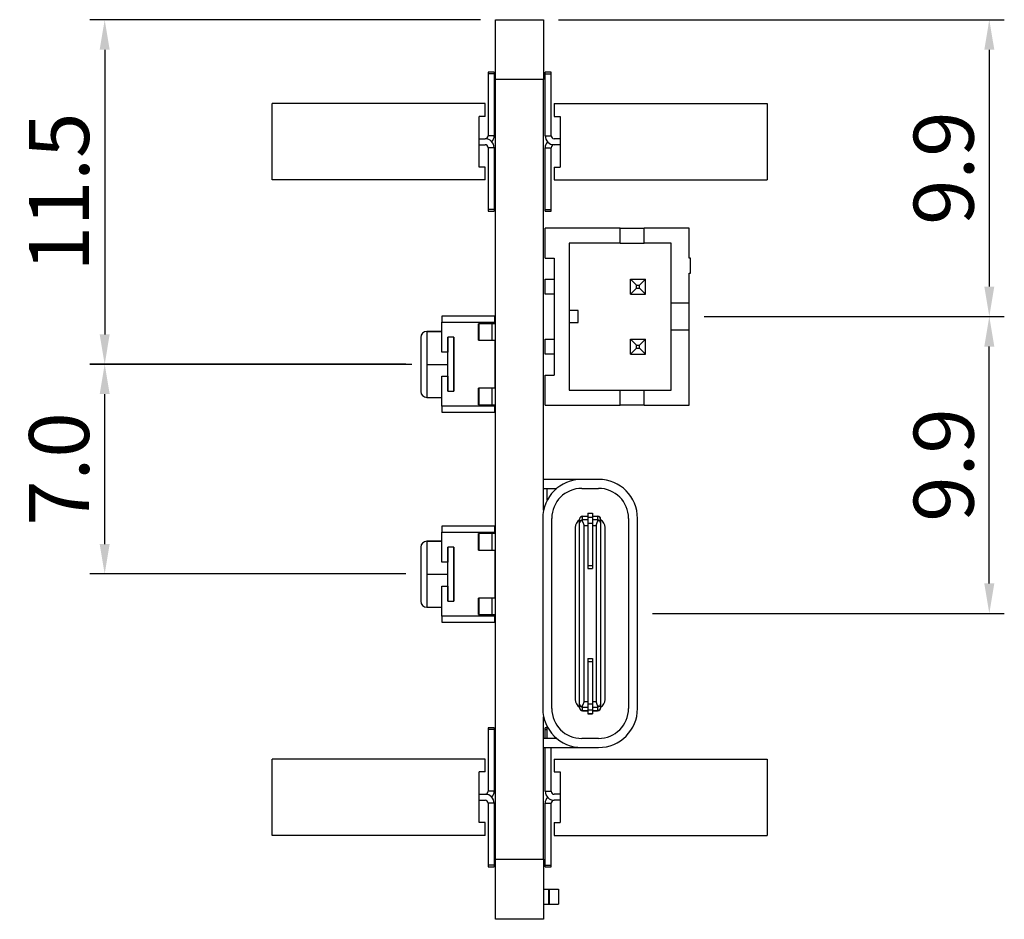
# Model space of a CAD drawing. Units: millimetres. Extents: x -41 to 379, y -37 to 257.
# Drawn here: x 133 to 166, y 140 to 170 of the extents above; entities that cross this region are included whole.
import ezdxf

# ---------------------------------------------------------------- set-up
doc = ezdxf.new("R2010")
doc.units = ezdxf.units.MM
doc.layers.add('1', color=7, linetype='Continuous')
doc.styles.get("Standard").update_dxf_attribs({"font": 'arial.ttf'})
doc.dimstyles.get("Standard").update_dxf_attribs({"dimtxt": 2, "dimasz": 1, "dimexe": 0.5, "dimexo": 0.5, "dimgap": 0.5, "dimtad": 1, "dimdec": 1, "dimzin": 0, "dimdsep": 46, "dimtxsty": 'Standard', "dimcen": 0.09, "dimclrd": 1, "dimclre": 3, "dimclrt": 6, "dimadec": 0, "dimazin": 0, "dimtfac": 1, "dimtdec": 1, "dimtofl": 0, "dimtmove": 0, "dimatfit": 3, "dimfxl": 1, "dimtolj": 1, "dimtzin": 0, "dimarcsym": 0})

# ---------------------------------------------------------------- blocks, each defined once
blk = doc.blocks.new('*D30')
at = {"color": 3, "lineweight": -2}
for p, q in [((148.303, 169.793), (135.268, 169.793)), ((146.003, 158.298), (135.268, 158.298))]:
    blk.add_line(p, q, dxfattribs=at)
at = {"color": 1, "lineweight": -2}
blk.add_line((135.768, 168.793), (135.768, 159.298), dxfattribs=at)
at = {"color": 1, "lineweight": 18}
for points in [[(135.601, 168.793), (135.934, 168.793), (135.768, 169.793)], [(135.601, 159.298), (135.934, 159.298), (135.768, 158.298)]]:
    blk.add_solid(points, dxfattribs=at)
at = {"layer": 'Defpoints', "color": 0, "lineweight": 18}
for p in [(148.803, 169.793), (135.768, 158.298), (146.503, 158.298)]:
    blk.add_point(p, dxfattribs=at)
at = {"color": 6, "lineweight": 18, "insert": (134.246, 164.045), "char_height": 2, "attachment_point": 5, "rotation": 90}
blk.add_mtext('\\A1;11.5', dxfattribs=at)
blk = doc.blocks.new('*D31')
at = {"color": 3, "lineweight": -2}
for p, q in [((145.803, 158.308), (135.268, 158.308)), ((145.803, 151.308), (135.268, 151.308))]:
    blk.add_line(p, q, dxfattribs=at)
at = {"color": 1, "lineweight": -2}
blk.add_line((135.768, 152.308), (135.768, 157.308), dxfattribs=at)
at = {"color": 1, "lineweight": 18}
for points in [[(135.601, 157.308), (135.934, 157.308), (135.768, 158.308)], [(135.601, 152.308), (135.934, 152.308), (135.768, 151.308)]]:
    blk.add_solid(points, dxfattribs=at)
at = {"layer": 'Defpoints', "color": 0, "lineweight": 18}
for p in [(135.768, 158.308), (146.303, 158.308), (146.303, 151.308)]:
    blk.add_point(p, dxfattribs=at)
at = {"color": 6, "lineweight": 18, "insert": (134.246, 154.808), "char_height": 2, "attachment_point": 5, "rotation": 90}
blk.add_mtext('\\A1;7.0', dxfattribs=at)
blk = doc.blocks.new('*D32')
at = {"color": 3, "lineweight": -2}
for p, q in [((150.903, 169.793), (165.761, 169.793)), ((155.753, 159.893), (165.761, 159.893))]:
    blk.add_line(p, q, dxfattribs=at)
at = {"color": 1, "lineweight": -2}
blk.add_line((165.261, 168.793), (165.261, 160.893), dxfattribs=at)
at = {"color": 1, "lineweight": 18}
for points in [[(165.095, 168.793), (165.428, 168.793), (165.261, 169.793)], [(165.095, 160.893), (165.428, 160.893), (165.261, 159.893)]]:
    blk.add_solid(points, dxfattribs=at)
at = {"layer": 'Defpoints', "color": 0, "lineweight": 18}
for p in [(150.403, 169.793), (155.253, 159.893), (165.261, 159.893)]:
    blk.add_point(p, dxfattribs=at)
at = {"color": 6, "lineweight": 18, "insert": (163.74, 164.843), "char_height": 2, "attachment_point": 5, "rotation": 90}
blk.add_mtext('\\A1;9.9', dxfattribs=at)
blk = doc.blocks.new('*D33')
at = {"color": 3, "lineweight": -2}
for p, q in [((155.753, 159.893), (165.761, 159.893)), ((154.033, 149.993), (165.761, 149.993))]:
    blk.add_line(p, q, dxfattribs=at)
at = {"color": 1, "lineweight": -2}
blk.add_line((165.261, 150.993), (165.261, 158.893), dxfattribs=at)
at = {"color": 1, "lineweight": 18}
for points in [[(165.095, 158.893), (165.428, 158.893), (165.261, 159.893)], [(165.095, 150.993), (165.428, 150.993), (165.261, 149.993)]]:
    blk.add_solid(points, dxfattribs=at)
at = {"layer": 'Defpoints', "color": 0, "lineweight": 18}
for p in [(155.253, 159.893), (165.261, 159.893), (153.533, 149.993)]:
    blk.add_point(p, dxfattribs=at)
at = {"color": 6, "lineweight": 18, "insert": (163.74, 154.943), "char_height": 2, "attachment_point": 5, "rotation": 90}
blk.add_mtext('\\A1;9.9', dxfattribs=at)

msp = doc.modelspace()

# ---------------------------------------------------------------- linework, layer by layer
at = {"layer": '1'}
for p, q in [((148.803, 169.793), (150.403, 169.793)), ((148.753, 168.043), (148.553, 168.043)), ((148.753, 167.983), (148.553, 167.983)), ((148.553, 167.983), (148.553, 165.923)), ((148.753, 167.983), (148.753, 165.923)), ((148.803, 141.793), (148.803, 167.793)), ((150.403, 167.793), (148.803, 167.793)), ((150.403, 154.163), (150.403, 167.793)), ((150.653, 168.043), (150.453, 168.043)), ((150.453, 165.923), (150.453, 167.983)), ((150.453, 167.983), (150.653, 167.983)), ((150.653, 165.923), (150.653, 167.983)), ((141.353, 164.453), (141.353, 166.993)), ((148.453, 166.993), (141.353, 166.993)), ((148.453, 166.569), (148.453, 166.993)), ((150.753, 166.993), (150.753, 166.569)), ((150.753, 166.993), (157.853, 166.993)), ((157.853, 166.993), (157.853, 164.453)), ((148.253, 164.876), (148.253, 166.569)), ((148.453, 166.569), (148.253, 166.569)), ((150.753, 166.569), (150.953, 166.569)), ((150.953, 166.569), (150.953, 164.876)), ((148.253, 165.823), (148.453, 165.823)), ((148.753, 165.923), (148.553, 165.923)), ((150.453, 165.923), (150.653, 165.923)), ((150.953, 165.823), (150.753, 165.823)), ((148.253, 165.623), (148.453, 165.623)), ((148.753, 165.523), (148.553, 165.523)), ((148.553, 165.523), (148.553, 163.463)), ((148.753, 165.523), (148.753, 163.463)), ((150.453, 165.523), (150.653, 165.523)), ((150.453, 163.463), (150.453, 165.523)), ((150.653, 163.463), (150.653, 165.523)), ((150.953, 165.623), (150.753, 165.623)), ((148.453, 164.876), (148.253, 164.876)), ((148.453, 164.453), (148.453, 164.876)), ((150.753, 164.876), (150.953, 164.876)), ((150.753, 164.876), (150.753, 164.453)), ((148.453, 164.453), (141.353, 164.453)), ((150.753, 164.453), (157.853, 164.453)), ((148.753, 163.463), (148.553, 163.463)), ((148.553, 163.403), (148.753, 163.403)), ((150.453, 163.463), (150.653, 163.463)), ((150.453, 163.403), (150.653, 163.403)), ((152.953, 162.843), (150.453, 162.843)), ((150.453, 161.843), (150.453, 162.843)), ((152.953, 162.343), (152.953, 162.843)), ((155.253, 162.843), (153.753, 162.843)), ((153.753, 162.343), (153.753, 162.843)), ((155.253, 161.843), (155.253, 162.843)), ((152.953, 162.343), (151.253, 162.343)), ((151.253, 162.343), (151.253, 157.443)), ((154.653, 162.343), (153.753, 162.343)), ((154.653, 160.343), (154.653, 162.343)), ((150.453, 161.843), (150.753, 161.843)), ((150.753, 161.843), (150.753, 157.943)), ((155.303, 161.843), (155.253, 161.843)), ((155.303, 161.343), (155.303, 161.843)), ((155.253, 161.343), (155.303, 161.343)), ((155.253, 160.343), (155.253, 161.343)), ((150.453, 160.643), (150.453, 161.143)), ((153.303, 161.143), (153.803, 161.143)), ((153.303, 161.143), (153.503, 160.943)), ((153.303, 160.643), (153.303, 161.143)), ((153.503, 160.943), (153.603, 160.943)), ((153.503, 160.843), (153.503, 160.943)), ((153.803, 161.143), (153.603, 160.943)), ((153.603, 160.843), (153.603, 160.943)), ((153.803, 160.643), (153.803, 161.143)), ((153.303, 160.643), (153.503, 160.843)), ((153.303, 160.643), (153.803, 160.643)), ((153.503, 160.843), (153.603, 160.843)), ((153.603, 160.843), (153.803, 160.643)), ((154.653, 159.443), (154.653, 160.343)), ((155.253, 160.343), (154.653, 160.343)), ((155.253, 159.443), (155.253, 160.343)), ((148.778, 159.903), (147.003, 159.903)), ((151.553, 160.093), (151.253, 160.093)), ((151.553, 159.693), (151.553, 160.093)), ((147.003, 159.703), (148.778, 159.703)), ((147.003, 158.704), (147.003, 159.703)), ((148.231, 159.103), (148.231, 159.653)), ((148.255, 159.653), (148.231, 159.653)), ((148.255, 159.103), (148.255, 159.653)), ((148.679, 159.653), (148.255, 159.653)), ((148.679, 159.653), (148.679, 159.103)), ((148.803, 159.804), (148.778, 159.804)), ((148.778, 159.703), (148.778, 159.653)), ((148.793, 159.103), (148.793, 159.653)), ((151.253, 159.693), (151.553, 159.693)), ((146.503, 159.398), (147.003, 159.398)), ((147.003, 159.398), (146.503, 159.398)), ((154.653, 157.443), (154.653, 159.443)), ((155.253, 159.443), (154.653, 159.443)), ((155.253, 156.943), (155.253, 159.443)), ((147.203, 159.204), (147.203, 158.704)), ((147.403, 159.204), (147.203, 159.204)), ((147.203, 157.403), (147.203, 159.204)), ((147.403, 159.204), (147.203, 159.204)), ((147.403, 159.204), (147.403, 157.403)), ((147.403, 157.403), (147.403, 159.204)), ((148.231, 159.103), (148.255, 159.103)), ((148.255, 159.103), (148.679, 159.103)), ((148.778, 159.103), (148.778, 157.504)), ((150.453, 158.643), (150.453, 159.143)), ((153.303, 159.143), (153.803, 159.143)), ((153.303, 159.143), (153.503, 158.943)), ((153.303, 158.643), (153.303, 159.143)), ((153.503, 158.943), (153.603, 158.943)), ((153.503, 158.843), (153.503, 158.943)), ((153.803, 159.143), (153.603, 158.943)), ((153.603, 158.843), (153.603, 158.943)), ((153.803, 158.643), (153.803, 159.143)), ((147.203, 158.704), (147.003, 158.704)), ((148.803, 158.853), (148.778, 158.853)), ((153.303, 158.643), (153.503, 158.843)), ((153.303, 158.643), (153.803, 158.643)), ((153.503, 158.843), (153.603, 158.843)), ((153.603, 158.843), (153.803, 158.643)), ((146.503, 158.298), (147.203, 158.298)), ((147.003, 157.903), (147.203, 157.903)), ((147.003, 156.903), (147.003, 157.903)), ((147.203, 157.903), (147.203, 157.403)), ((150.453, 156.943), (150.453, 157.943)), ((150.453, 157.943), (150.753, 157.943)), ((148.803, 157.753), (148.778, 157.753)), ((147.203, 157.403), (147.403, 157.403)), ((147.203, 157.403), (147.403, 157.403)), ((148.231, 156.954), (148.231, 157.503)), ((148.255, 157.503), (148.231, 157.503)), ((148.679, 157.503), (148.255, 157.503)), ((148.255, 156.954), (148.255, 157.503)), ((148.679, 157.503), (148.679, 156.954)), ((148.793, 156.954), (148.793, 157.503)), ((151.253, 157.443), (152.953, 157.443)), ((152.953, 156.943), (152.953, 157.443)), ((153.753, 157.443), (154.653, 157.443)), ((153.753, 156.943), (153.753, 157.443)), ((146.503, 157.198), (147.003, 157.198)), ((148.231, 156.954), (148.255, 156.954)), ((148.255, 156.954), (148.679, 156.954)), ((148.778, 156.954), (148.778, 156.903)), ((150.453, 156.943), (152.953, 156.943)), ((153.753, 156.943), (155.253, 156.943)), ((148.778, 156.903), (147.003, 156.903)), ((147.003, 156.704), (148.778, 156.704)), ((148.803, 156.803), (148.778, 156.803)), ((151.673, 154.463), (150.403, 154.463)), ((152.233, 154.463), (151.673, 154.463)), ((150.403, 154.163), (150.842, 154.163)), ((150.403, 153.441), (150.403, 154.163)), ((150.523, 153.769), (150.523, 154.163)), ((151.673, 154.163), (152.233, 154.163)), ((151.878, 153.338), (152.028, 153.338)), ((151.878, 153.333), (151.878, 153.203)), ((151.878, 153.333), (152.028, 153.333)), ((152.028, 153.333), (152.028, 153.203)), ((150.373, 153.163), (150.373, 146.823)), ((150.673, 146.823), (150.673, 153.163)), ((151.603, 153.025), (151.603, 153.135)), ((151.603, 146.972), (151.603, 153.014)), ((151.703, 153.238), (151.878, 153.238)), ((151.703, 153.233), (151.878, 153.233)), ((151.703, 153.122), (151.703, 153.233)), ((151.703, 153.122), (151.878, 153.122)), ((151.703, 153.059), (151.753, 152.927)), ((151.878, 153.203), (152.028, 153.203)), ((151.878, 153.007), (151.878, 151.593)), ((151.878, 153.007), (152.028, 153.007)), ((152.028, 153.238), (152.203, 153.238)), ((152.028, 153.233), (152.203, 153.233)), ((152.028, 153.122), (152.203, 153.122)), ((152.028, 153.007), (152.028, 151.593)), ((152.153, 152.927), (152.203, 153.059)), ((152.203, 153.233), (152.203, 153.122)), ((152.303, 153.135), (152.303, 153.025)), ((152.303, 153.014), (152.303, 146.972)), ((153.233, 153.163), (153.233, 146.823)), ((153.533, 146.823), (153.533, 153.163)), ((148.778, 152.903), (147.003, 152.903)), ((147.003, 152.703), (148.778, 152.703)), ((147.003, 151.704), (147.003, 152.703)), ((148.231, 152.104), (148.231, 152.653)), ((148.255, 152.653), (148.231, 152.653)), ((148.255, 152.104), (148.255, 152.653)), ((148.679, 152.653), (148.255, 152.653)), ((148.679, 152.653), (148.679, 152.104)), ((148.803, 152.804), (148.778, 152.804)), ((148.778, 152.703), (148.778, 152.653)), ((148.793, 152.104), (148.793, 152.653)), ((151.453, 152.858), (151.453, 147.128)), ((151.753, 152.927), (151.878, 152.927)), ((151.753, 147.058), (151.753, 152.927)), ((152.028, 152.927), (152.153, 152.927)), ((152.153, 152.927), (152.153, 147.058)), ((152.453, 147.128), (152.453, 152.858)), ((146.503, 152.398), (147.003, 152.398)), ((147.003, 152.398), (146.503, 152.398)), ((147.203, 150.403), (147.203, 152.204)), ((147.403, 152.204), (147.203, 152.204)), ((147.203, 152.204), (147.203, 151.704)), ((147.403, 152.204), (147.203, 152.204)), ((147.403, 150.403), (147.403, 152.204)), ((147.403, 152.204), (147.403, 150.403)), ((148.231, 152.104), (148.255, 152.104)), ((148.255, 152.104), (148.679, 152.104)), ((148.778, 152.103), (148.778, 150.504)), ((147.203, 151.704), (147.003, 151.704)), ((148.803, 151.854), (148.778, 151.854)), ((151.878, 151.593), (152.028, 151.593)), ((151.878, 151.493), (152.028, 151.493)), ((146.503, 151.298), (147.203, 151.298)), ((147.003, 150.903), (147.203, 150.903)), ((147.003, 149.903), (147.003, 150.903)), ((147.203, 150.903), (147.203, 150.403)), ((148.803, 150.754), (148.778, 150.754)), ((147.203, 150.403), (147.403, 150.403)), ((147.203, 150.403), (147.403, 150.403)), ((148.231, 149.953), (148.231, 150.503)), ((148.255, 150.503), (148.231, 150.503)), ((148.255, 149.953), (148.255, 150.503)), ((148.679, 150.503), (148.255, 150.503)), ((148.679, 150.503), (148.679, 149.953)), ((148.793, 149.953), (148.793, 150.503)), ((146.503, 150.198), (147.003, 150.198)), ((148.778, 149.903), (147.003, 149.903)), ((147.003, 149.703), (148.778, 149.703)), ((148.231, 149.953), (148.255, 149.953)), ((148.255, 149.953), (148.679, 149.953)), ((148.778, 149.953), (148.778, 149.903)), ((148.803, 149.804), (148.778, 149.804)), ((151.878, 148.493), (152.028, 148.493)), ((151.878, 148.393), (151.878, 146.978)), ((151.878, 148.393), (152.028, 148.393)), ((152.028, 148.393), (152.028, 146.978)), ((151.603, 146.85), (151.603, 146.961)), ((151.753, 147.058), (151.703, 146.926)), ((151.703, 146.752), (151.703, 146.863)), ((151.703, 146.863), (151.878, 146.863)), ((151.703, 146.752), (151.878, 146.752)), ((151.703, 146.748), (151.878, 146.748)), ((151.753, 147.058), (151.878, 147.058)), ((151.878, 146.978), (152.028, 146.978)), ((151.878, 146.783), (151.878, 146.652)), ((151.878, 146.783), (152.028, 146.783)), ((152.028, 147.058), (152.153, 147.058)), ((152.028, 146.863), (152.203, 146.863)), ((152.028, 146.783), (152.028, 146.652)), ((152.028, 146.752), (152.203, 146.752)), ((152.028, 146.748), (152.203, 146.748)), ((152.203, 146.926), (152.153, 147.058)), ((152.203, 146.863), (152.203, 146.752)), ((152.303, 146.961), (152.303, 146.85)), ((150.403, 145.523), (150.403, 146.545)), ((151.878, 146.652), (152.028, 146.652)), ((151.878, 146.648), (152.028, 146.648)), ((148.753, 146.183), (148.553, 146.183)), ((148.753, 146.123), (148.553, 146.123)), ((148.553, 146.123), (148.553, 144.063)), ((148.753, 146.123), (148.753, 144.063)), ((150.523, 146.183), (150.453, 146.183)), ((150.453, 145.823), (150.453, 146.123)), ((150.453, 146.123), (150.523, 146.123)), ((150.523, 145.823), (150.523, 146.217)), ((150.842, 145.823), (150.403, 145.823)), ((152.233, 145.823), (151.673, 145.823)), ((150.403, 145.523), (151.673, 145.523)), ((150.403, 141.793), (150.403, 145.523)), ((150.453, 144.063), (150.453, 145.523)), ((150.653, 144.063), (150.653, 145.523)), ((151.673, 145.523), (152.233, 145.523)), ((141.353, 142.593), (141.353, 145.133)), ((148.453, 145.133), (141.353, 145.133)), ((148.453, 144.709), (148.453, 145.133)), ((150.753, 145.133), (150.753, 144.709)), ((150.753, 145.133), (157.853, 145.133)), ((157.853, 145.133), (157.853, 142.593)), ((148.253, 143.016), (148.253, 144.709)), ((148.453, 144.709), (148.253, 144.709)), ((150.753, 144.709), (150.953, 144.709)), ((150.953, 144.709), (150.953, 143.016)), ((148.253, 143.963), (148.453, 143.963)), ((148.753, 144.063), (148.553, 144.063)), ((150.453, 144.063), (150.653, 144.063)), ((150.953, 143.963), (150.753, 143.963)), ((148.253, 143.763), (148.453, 143.763)), ((148.753, 143.663), (148.553, 143.663)), ((148.553, 143.663), (148.553, 141.603)), ((148.753, 143.663), (148.753, 141.603)), ((150.453, 143.663), (150.653, 143.663)), ((150.453, 141.603), (150.453, 143.663)), ((150.653, 141.603), (150.653, 143.663)), ((150.953, 143.763), (150.753, 143.763)), ((148.453, 143.016), (148.253, 143.016)), ((148.453, 142.593), (148.453, 143.016)), ((150.753, 143.016), (150.953, 143.016)), ((150.753, 143.016), (150.753, 142.593)), ((148.453, 142.593), (141.353, 142.593)), ((150.753, 142.593), (157.853, 142.593)), ((148.753, 141.603), (148.553, 141.603)), ((148.553, 141.543), (148.753, 141.543)), ((148.803, 141.793), (150.403, 141.793)), ((150.453, 141.603), (150.653, 141.603)), ((150.453, 141.543), (150.653, 141.543)), ((150.41, 140.793), (150.58, 140.793)), ((150.41, 140.293), (150.41, 140.793)), ((150.58, 140.293), (150.58, 140.793)), ((150.595, 140.793), (150.895, 140.793)), ((150.595, 140.293), (150.595, 140.793)), ((150.895, 140.793), (150.895, 140.293)), ((150.41, 140.293), (150.58, 140.293)), ((150.595, 140.293), (150.895, 140.293)), ((150.403, 139.793), (148.803, 139.793))]:
    msp.add_line(p, q, dxfattribs=at)
for points in [[(148.803, 167.793), (148.803, 168.558), (148.803, 169.207), (148.803, 169.64), (148.803, 169.793)], [(150.403, 169.793), (150.403, 169.64), (150.403, 169.207), (150.403, 168.558), (150.403, 167.793)], [(148.553, 168.043), (148.553, 168.028), (148.553, 167.983)], [(148.753, 168.043), (148.753, 168.028), (148.753, 167.983)], [(150.453, 167.983), (150.453, 168.028), (150.453, 168.043)], [(150.653, 167.983), (150.653, 168.028), (150.653, 168.043)], [(148.553, 163.463), (148.553, 163.418), (148.553, 163.403)], [(148.753, 163.463), (148.753, 163.418), (148.753, 163.403)], [(150.453, 163.403), (150.453, 163.418), (150.453, 163.463)], [(150.653, 163.403), (150.653, 163.418), (150.653, 163.463)], [(152.953, 162.843), (153.07, 162.843), (153.353, 162.843), (153.636, 162.843), (153.753, 162.843)], [(152.953, 162.343), (153.07, 162.343), (153.353, 162.343), (153.636, 162.343), (153.753, 162.343)], [(150.453, 161.143), (150.533, 161.143), (150.753, 161.143)], [(150.753, 160.643), (150.533, 160.643), (150.453, 160.643)], [(147.003, 159.903), (147.003, 159.845), (147.003, 159.703)], [(148.778, 159.703), (148.778, 159.845), (148.778, 159.903)], [(148.793, 159.653), (148.761, 159.653), (148.679, 159.653)], [(146.503, 159.398), (146.503, 159.251), (146.503, 158.848), (146.503, 158.298)], [(146.303, 159.198), (146.303, 159.091), (146.303, 158.749), (146.303, 158.308), (146.303, 157.864), (146.303, 157.514), (146.303, 157.398)], [(148.679, 159.103), (148.761, 159.103), (148.793, 159.103)], [(150.453, 159.143), (150.533, 159.143), (150.753, 159.143)], [(150.753, 158.643), (150.533, 158.643), (150.453, 158.643)], [(146.503, 158.298), (146.503, 157.748), (146.503, 157.345), (146.503, 157.198)], [(148.793, 157.503), (148.761, 157.503), (148.679, 157.503)], [(152.953, 157.443), (153.07, 157.443), (153.353, 157.443), (153.636, 157.443), (153.753, 157.443)], [(148.679, 156.954), (148.761, 156.954), (148.793, 156.954)], [(153.753, 156.943), (153.636, 156.943), (153.353, 156.943), (153.07, 156.943), (152.953, 156.943)], [(147.003, 156.903), (147.003, 156.762), (147.003, 156.704)], [(148.778, 156.704), (148.778, 156.762), (148.778, 156.903)], [(151.878, 153.338), (151.878, 153.337), (151.878, 153.333)], [(152.028, 153.338), (152.028, 153.337), (152.028, 153.333)], [(151.603, 153.135), (151.632, 153.204), (151.703, 153.233)], [(151.603, 153.135), (151.603, 153.137), (151.603, 153.138)], [(151.603, 153.025), (151.632, 153.094), (151.703, 153.122)], [(151.703, 153.059), (151.696, 153.066), (151.689, 153.072), (151.685, 153.075), (151.682, 153.077), (151.678, 153.079), (151.674, 153.081), (151.666, 153.084), (151.657, 153.085), (151.653, 153.085), (151.649, 153.084), (151.645, 153.084), (151.641, 153.082), (151.633, 153.079), (151.626, 153.073), (151.622, 153.07), (151.619, 153.066), (151.616, 153.062), (151.613, 153.058), (151.611, 153.053), (151.609, 153.048), (151.607, 153.043), (151.605, 153.037), (151.604, 153.026), (151.603, 153.014)], [(151.603, 153.014), (151.603, 153.02), (151.603, 153.025)], [(151.703, 153.233), (151.703, 153.237), (151.703, 153.238)], [(151.703, 153.059), (151.703, 153.099), (151.703, 153.122)], [(151.878, 153.203), (151.878, 153.133), (151.878, 153.007)], [(152.028, 153.203), (152.028, 153.133), (152.028, 153.007)], [(152.203, 153.238), (152.203, 153.237), (152.203, 153.233)], [(152.303, 153.135), (152.274, 153.204), (152.203, 153.233)], [(152.303, 153.025), (152.274, 153.094), (152.203, 153.122)], [(152.203, 153.122), (152.203, 153.099), (152.203, 153.059)], [(152.303, 153.014), (152.302, 153.025), (152.301, 153.037), (152.299, 153.042), (152.297, 153.048), (152.295, 153.053), (152.293, 153.058), (152.287, 153.066), (152.281, 153.073), (152.273, 153.079), (152.265, 153.082), (152.257, 153.084), (152.249, 153.085), (152.24, 153.084), (152.232, 153.081), (152.224, 153.077), (152.217, 153.072), (152.21, 153.066), (152.203, 153.059)], [(152.303, 153.138), (152.303, 153.137), (152.303, 153.135)], [(152.303, 153.025), (152.303, 153.02), (152.303, 153.014)], [(147.003, 152.903), (147.003, 152.845), (147.003, 152.703)], [(148.793, 152.653), (148.761, 152.653), (148.679, 152.653)], [(148.778, 152.703), (148.778, 152.845), (148.778, 152.903)], [(146.503, 152.398), (146.503, 152.251), (146.503, 151.848), (146.503, 151.298)], [(146.303, 152.198), (146.303, 152.091), (146.303, 151.749), (146.303, 151.308), (146.303, 150.864), (146.303, 150.514), (146.303, 150.398)], [(148.679, 152.104), (148.761, 152.104), (148.793, 152.104)], [(151.878, 151.593), (151.878, 151.522), (151.878, 151.493)], [(152.028, 151.593), (152.028, 151.522), (152.028, 151.493)], [(146.503, 151.298), (146.503, 150.748), (146.503, 150.345), (146.503, 150.198)], [(148.793, 150.503), (148.761, 150.503), (148.679, 150.503)], [(147.003, 149.903), (147.003, 149.762), (147.003, 149.703)], [(148.679, 149.953), (148.761, 149.953), (148.793, 149.953)], [(148.778, 149.703), (148.778, 149.762), (148.778, 149.903)], [(151.878, 148.493), (151.878, 148.463), (151.878, 148.393)], [(152.028, 148.493), (152.028, 148.463), (152.028, 148.393)], [(151.603, 146.961), (151.603, 146.965), (151.603, 146.972)], [(151.603, 146.972), (151.603, 146.96), (151.605, 146.949), (151.607, 146.943), (151.608, 146.938), (151.611, 146.933), (151.613, 146.928), (151.619, 146.919), (151.625, 146.912), (151.633, 146.907), (151.641, 146.903), (151.649, 146.901), (151.657, 146.901), (151.665, 146.902), (151.674, 146.904), (151.681, 146.908), (151.689, 146.913), (151.696, 146.919), (151.703, 146.926)], [(151.603, 146.961), (151.632, 146.892), (151.703, 146.863)], [(151.603, 146.848), (151.603, 146.848), (151.603, 146.85)], [(151.603, 146.85), (151.632, 146.781), (151.703, 146.752)], [(151.703, 146.863), (151.703, 146.886), (151.703, 146.926)], [(151.703, 146.748), (151.703, 146.749), (151.703, 146.752)], [(151.878, 146.978), (151.878, 146.853), (151.878, 146.783)], [(152.028, 146.978), (152.028, 146.853), (152.028, 146.783)], [(152.203, 146.926), (152.21, 146.919), (152.217, 146.913), (152.22, 146.911), (152.224, 146.908), (152.228, 146.906), (152.232, 146.904), (152.24, 146.902), (152.248, 146.901), (152.253, 146.901), (152.257, 146.901), (152.261, 146.902), (152.265, 146.903), (152.273, 146.907), (152.28, 146.912), (152.284, 146.915), (152.287, 146.919), (152.29, 146.923), (152.293, 146.928), (152.295, 146.932), (152.297, 146.937), (152.299, 146.943), (152.301, 146.948), (152.302, 146.96), (152.303, 146.972)], [(152.303, 146.961), (152.274, 146.892), (152.203, 146.863)], [(152.203, 146.926), (152.203, 146.886), (152.203, 146.863)], [(152.303, 146.85), (152.274, 146.781), (152.203, 146.752)], [(152.203, 146.752), (152.203, 146.749), (152.203, 146.748)], [(152.303, 146.972), (152.303, 146.965), (152.303, 146.961)], [(152.303, 146.85), (152.303, 146.848), (152.303, 146.848)], [(151.878, 146.652), (151.878, 146.649), (151.878, 146.648)], [(152.028, 146.652), (152.028, 146.649), (152.028, 146.648)], [(148.553, 146.183), (148.553, 146.167), (148.553, 146.123)], [(148.753, 146.183), (148.753, 146.167), (148.753, 146.123)], [(150.453, 146.123), (150.453, 146.167), (150.453, 146.183)], [(148.553, 141.603), (148.553, 141.558), (148.553, 141.543)], [(148.753, 141.603), (148.753, 141.558), (148.753, 141.543)], [(148.803, 139.793), (148.803, 139.945), (148.803, 140.379), (148.803, 141.027), (148.803, 141.793)], [(150.403, 141.793), (150.403, 141.027), (150.403, 140.379), (150.403, 139.945), (150.403, 139.793)], [(150.453, 141.543), (150.453, 141.558), (150.453, 141.603)], [(150.653, 141.543), (150.653, 141.558), (150.653, 141.603)], [(150.41, 140.793), (150.407, 140.793), (150.403, 140.793)], [(150.58, 140.793), (150.591, 140.793), (150.595, 140.793)], [(150.41, 140.293), (150.407, 140.293), (150.403, 140.293)], [(150.58, 140.293), (150.591, 140.293), (150.595, 140.293)]]:
    msp.add_lwpolyline(points, dxfattribs=at)
for centre, radius, start, end in [((148.453, 165.923), 0.1, 270, 0), ((148.453, 165.523), 0.3, 0, 90), ((148.453, 165.923), 0.3, 318.1894, 0), ((150.753, 165.923), 0.3, 180, 270), ((150.753, 165.923), 0.1, 180, 270), ((148.453, 165.523), 0.1, 0, 90), ((150.753, 165.523), 0.3, 138.1894, 180), ((150.753, 165.523), 0.1, 90, 180), ((146.503, 159.198), 0.2, 90, 180), ((146.503, 157.398), 0.2, 180, 270), ((151.673, 153.163), 1.3, 90, 180), ((152.233, 153.163), 1.3, 0, 90), ((151.673, 153.163), 1, 90, 180), ((152.233, 153.163), 1, 0, 90), ((151.753, 152.858), 0.3, 120.0009, 180), ((151.703, 153.138), 0.1, 90, 180), ((152.203, 153.138), 0.1, 0, 90), ((152.153, 152.858), 0.3, 0, 59.9991), ((146.503, 152.198), 0.2, 90, 180), ((146.503, 150.398), 0.2, 180, 270), ((151.753, 147.128), 0.3, 180, 239.9991), ((152.153, 147.128), 0.3, 300.0009, 0), ((151.673, 146.823), 1.3, 180, 270), ((151.673, 146.823), 1, 180, 270), ((151.703, 146.848), 0.1, 180, 270), ((152.203, 146.848), 0.1, 270, 0), ((152.233, 146.823), 1.3, 270, 0), ((152.233, 146.823), 1, 270, 0), ((148.453, 144.063), 0.1, 270, 0), ((148.453, 143.663), 0.3, 0, 90), ((148.453, 144.063), 0.3, 318.1894, 0), ((150.753, 144.063), 0.3, 180, 270), ((150.753, 143.663), 0.3, 138.1894, 180), ((150.753, 144.063), 0.1, 180, 270), ((148.453, 143.663), 0.1, 0, 90), ((150.753, 143.663), 0.1, 90, 180)]:
    msp.add_arc(centre, radius, start, end, dxfattribs=at)

# ---------------------------------------------------------------- dimensions: what is measured, and where the dimension line sits
at = {"lineweight": 18}
for base, p1, p2, picture, middle in [((135.768, 158.298), (148.803, 169.793), (146.503, 158.298), '*D30', (134.246, 164.045)), ((165.261, 159.893), (150.403, 169.793), (155.253, 159.893), '*D32', (163.74, 164.843)), ((165.261, 159.893), (153.533, 149.993), (155.253, 159.893), '*D33', (163.74, 154.943)), ((135.768, 158.308), (146.303, 151.308), (146.303, 158.308), '*D31', (134.246, 154.808))]:
    dim = msp.add_linear_dim(base=base, p1=p1, p2=p2, angle=90, dimstyle='Standard', dxfattribs=at)
    dim.commit()
    dim.dimension.update_dxf_attribs({"geometry": picture, "text_midpoint": middle})

doc.saveas('drawing.dxf')
